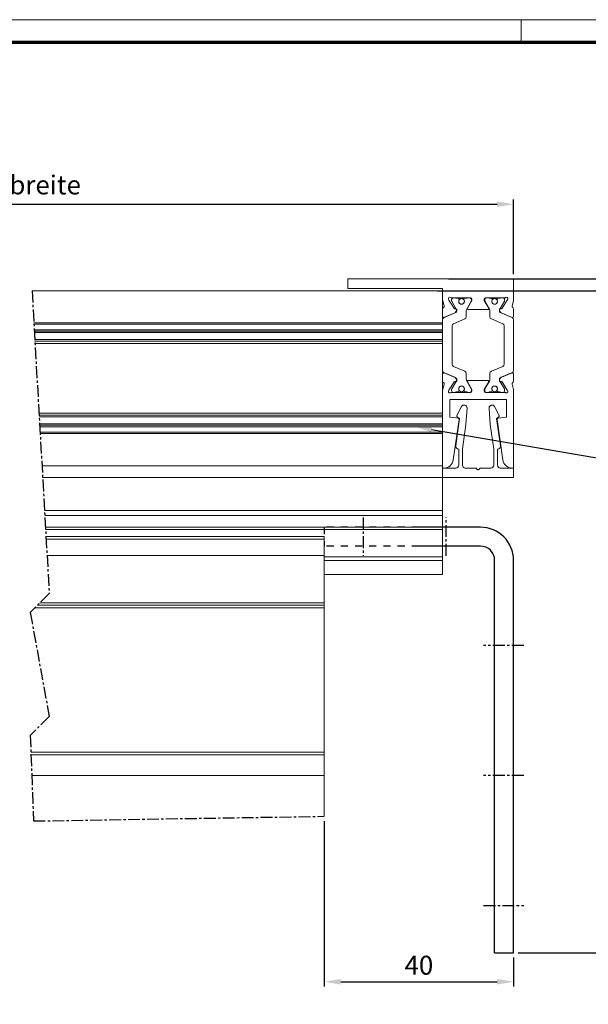
# Model space of a CAD drawing. Units: millimetres. Extents: x -1287 to -98, y 0 to 841.
# Drawn here: x -774 to -654, y 633 to 841 of the extents above; entities that cross this region are included whole.
import ezdxf
from ezdxf import colors
from ezdxf.entities.mleader import LeaderData, LeaderLine
from ezdxf.math import Vec2, Vec3

# ---------------------------------------------------------------- set-up
doc = ezdxf.new("R2010")
doc.units = ezdxf.units.MM
doc.header["$PDMODE"] = 35
doc.header["$PDSIZE"] = 2
doc.linetypes.add('HIDDEN', pattern=[4.5, 1.5, -1.5, 1.5])
doc.linetypes.add('MITTEX2', pattern=[4, 2.5, -0.5, 0.5, -0.5])
for name, color, linetype in [('01_ZRahmen', 7, 'Continuous'), ('02_Bemassung', 4, 'Continuous'), ('03_Mittellinie', 1, 'MITTEX2'), ('Linie', 4, 'Continuous')]:
    doc.layers.add(name, color=color, linetype=linetype)
doc.styles.get("Standard").update_dxf_attribs({"font": 'ISOCP.SHX', "width": 0.8})
doc.dimstyles.new('Dorma', dxfattribs={"dimtxt": 4, "dimasz": 3.5, "dimexe": 1, "dimexo": 1, "dimgap": 1.5, "dimtad": 1, "dimdec": 1, "dimrnd": 0.5, "dimzin": 9, "dimtxsty": 'STANDARD', "dimcen": 0.1, "dimclrd": 256, "dimclre": 256, "dimclrt": 256, "dimadec": 1, "dimazin": 2, "dimtp": 0.1, "dimtm": 0.1, "dimtfac": 1, "dimtdec": 1, "dimtmove": 0, "dimatfit": 3, "dimfxl": 1, "dimtolj": 1, "dimtzin": 0, "dimlwe": -1, "dimarcsym": 0})

# ---------------------------------------------------------------- blocks, each defined once
blk = doc.blocks.new('*D33')
at = {"layer": '02_Bemassung', "transparency": 16777216}
for p, q in [((-891.53, 787.02), (-891.53, 802.79)), ((-669.89, 787.02), (-669.89, 802.79))]:
    blk.add_line(p, q, dxfattribs=at)
at = {"layer": '02_Bemassung', "lineweight": -2, "transparency": 16777216}
blk.add_line((-888.03, 801.79), (-673.39, 801.79), dxfattribs=at)
at = {"layer": '02_Bemassung', "transparency": 16777216}
for points in [[(-888.03, 802.38), (-888.03, 801.21), (-891.53, 801.79)], [(-673.39, 802.38), (-673.39, 801.21), (-669.89, 801.79)]]:
    blk.add_solid(points, dxfattribs=at)
at = {"layer": 'Defpoints', "color": 0, "transparency": 16777216}
for p in [(-669.89, 801.79), (-891.53, 786.02), (-669.89, 786.02)]:
    blk.add_point(p, dxfattribs=at)
at = {"layer": '02_Bemassung', "transparency": 16777216, "insert": (-779.2, 805.87), "char_height": 4, "attachment_point": 5}
blk.add_mtext('\\A1;Anlagenbreite', dxfattribs=at)
blk = doc.blocks.new('*D34')
at = {"layer": '02_Bemassung', "transparency": 16777216}
for p, q in [((-709.89, 671.38), (-709.89, 636.39)), ((-669.89, 642.51), (-669.89, 636.39))]:
    blk.add_line(p, q, dxfattribs=at)
at = {"layer": '02_Bemassung', "lineweight": -2, "transparency": 16777216}
blk.add_line((-706.39, 637.39), (-673.39, 637.39), dxfattribs=at)
at = {"layer": '02_Bemassung', "transparency": 16777216}
for points in [[(-706.39, 637.97), (-706.39, 636.8), (-709.89, 637.39)], [(-673.39, 637.97), (-673.39, 636.8), (-669.89, 637.39)]]:
    blk.add_solid(points, dxfattribs=at)
at = {"layer": 'Defpoints', "color": 0, "transparency": 16777216}
for p in [(-709.89, 672.38), (-669.89, 643.51), (-669.89, 637.39)]:
    blk.add_point(p, dxfattribs=at)
at = {"layer": '02_Bemassung', "transparency": 16777216, "insert": (-689.89, 640.89), "char_height": 4, "attachment_point": 5}
blk.add_mtext('\\A1;40', dxfattribs=at)
blk = doc.blocks.new('*D36')
at = {"layer": '02_Bemassung', "transparency": 16777216}
for p, q in [((-686.04, 783.51), (-629.55, 783.51)), ((-668.89, 643.51), (-629.55, 643.51))]:
    blk.add_line(p, q, dxfattribs=at)
at = {"layer": '02_Bemassung', "lineweight": -2, "transparency": 16777216}
blk.add_line((-630.55, 780.01), (-630.55, 647.01), dxfattribs=at)
at = {"layer": '02_Bemassung', "transparency": 16777216}
for points in [[(-631.13, 780.01), (-629.96, 780.01), (-630.55, 783.51)], [(-631.13, 647.01), (-629.96, 647.01), (-630.55, 643.51)]]:
    blk.add_solid(points, dxfattribs=at)
at = {"layer": 'Defpoints', "color": 0, "transparency": 16777216}
for p in [(-687.04, 783.51), (-669.89, 643.51), (-630.55, 643.51)]:
    blk.add_point(p, dxfattribs=at)
at = {"layer": '02_Bemassung', "transparency": 16777216, "insert": (-634.05, 714.76), "char_height": 4, "attachment_point": 5, "rotation": 90}
blk.add_mtext('\\A1;140', dxfattribs=at)
blk = doc.blocks.new('*D37')
at = {"layer": '02_Bemassung', "lineweight": -2, "transparency": 16777216}
for p, q in [((-630.55, 789.51), (-630.55, 800.87)), ((-630.55, 783.51), (-630.55, 786.01)), ((-630.55, 780.01), (-630.55, 776.51))]:
    blk.add_line(p, q, dxfattribs=at)
at = {"layer": '02_Bemassung', "transparency": 16777216}
for p, q in [((-683.64, 786.01), (-629.55, 786.01)), ((-686.04, 783.51), (-629.55, 783.51))]:
    blk.add_line(p, q, dxfattribs=at)
for points in [[(-631.13, 789.51), (-629.96, 789.51), (-630.55, 786.01)], [(-631.13, 780.01), (-629.96, 780.01), (-630.55, 783.51)]]:
    blk.add_solid(points, dxfattribs=at)
at = {"layer": 'Defpoints', "color": 0, "transparency": 16777216}
for p in [(-684.64, 786.01), (-630.55, 786.01), (-687.04, 783.51)]:
    blk.add_point(p, dxfattribs=at)
at = {"layer": '02_Bemassung', "transparency": 16777216, "insert": (-634.35, 796.94), "char_height": 4, "attachment_point": 5, "rotation": 90}
blk.add_mtext('\\A1;2,5', dxfattribs=at)
blk = doc.blocks.new('LM Befestigung Draufsicht Flex Green')
at = {"color": 40, "linetype": 'Continuous', "lineweight": 15}
for p, q in [((-35, 0), (-35, 0.01)), ((-35, -1.99), (-35, 0.01)), ((-35, 0.01), (0, 0.01)), ((-35, 0), (0, 0)), ((0, 0), (0, 0.01)), ((0, -4.32), (0, 0)), ((-35, -2), (-35, 0)), ((-35, -2), (-35, -1.99)), ((-35, -2), (-15, -2)), ((-15, -4.32), (-15, -2)), ((-15, -2.5), (-15, -2)), ((-101.73, -2.5), (-15, -2.5)), ((-15, -49), (-15, -2.5)), ((-15, -7.84), (-15, -2.5)), ((-9.1, -4), (-13.06, -4)), ((-12.27, -4), (-12.7, -4)), ((-12.7, -4), (-12.7, -4)), ((-12.27, -4), (-12.27, -4)), ((-11.72, -4.1), (-11.73, -4.09)), ((-9.3, -4), (-9.73, -4)), ((-9.73, -4), (-9.73, -4)), ((-9.3, -4), (-9.3, -4)), ((-5.9, -4), (-1.94, -4)), ((-5.7, -4), (-5.27, -4)), ((-5.7, -4), (-5.7, -4)), ((-5.27, -4), (-5.27, -4)), ((-4.72, -4.1), (-4.73, -4.09)), ((-2.73, -4), (-2.3, -4)), ((-2.73, -4), (-2.73, -4)), ((-2.3, -4), (-2.3, -4)), ((-15, -4.32), (-15, -4.32)), ((-15, -4.35), (-15, -4.35)), ((-14.68, -5.75), (-14.97, -4.6)), ((-14.82, -6.08), (-14.82, -6.07)), ((-13.76, -4.27), (-13.77, -4.19)), ((-13.76, -4.28), (-13.76, -4.27)), ((-13.76, -4.27), (-13.71, -4.43)), ((-13.76, -4.28), (-13.71, -4.43)), ((-13.71, -4.43), (-13.71, -4.43)), ((-13.67, -4.5), (-12.56, -6.22)), ((-13.67, -4.5), (-13.67, -4.5)), ((-13.67, -4.5), (-12.56, -6.22)), ((-13.1, -4.62), (-13.1, -4.61)), ((-13.1, -4.61), (-13.1, -4.61)), ((-13.1, -4.61), (-13.1, -4.61)), ((-12.56, -6.22), (-12.56, -6.22)), ((-9.77, -6.19), (-8.8, -4.59)), ((-9.77, -6.2), (-8.8, -4.6)), ((-9.77, -6.2), (-9.77, -6.19)), ((-8.8, -4.28), (-8.8, -4.29)), ((-8.8, -4.3), (-8.8, -4.29)), ((-8.8, -4.59), (-8.8, -4.29)), ((-8.8, -4.6), (-8.8, -4.3)), ((-8.8, -4.6), (-8.8, -4.59)), ((-6.2, -4.3), (-6.2, -4.6)), ((-6.2, -4.59), (-5.23, -6.19)), ((-6.2, -4.6), (-5.23, -6.2)), ((-6.1, -4.62), (-6.1, -4.61)), ((-6.1, -4.61), (-6.1, -4.61)), ((-6.1, -4.61), (-6.1, -4.61)), ((-5.23, -6.2), (-5.23, -6.19)), ((-1.33, -4.5), (-2.44, -6.22)), ((-1.33, -4.5), (-2.44, -6.22)), ((-2.44, -6.22), (-2.44, -6.22)), ((-1.9, -4.38), (-1.9, -4.39)), ((-1.33, -4.5), (-1.33, -4.5)), ((-1.24, -4.27), (-1.29, -4.43)), ((-1.24, -4.28), (-1.29, -4.43)), ((-1.29, -4.43), (-1.29, -4.43)), ((-1.24, -4.28), (-1.24, -4.27)), ((-0.32, -5.75), (-0.03, -4.6)), ((-0.18, -6.08), (-0.18, -6.07)), ((-15, -9.32), (-15, -7.85)), ((-14.7, -8.17), (-14.7, -8.16)), ((-12.4, -7.2), (-14.58, -8.12)), ((-12.38, -6.31), (-12.2, -6.3)), ((-12.38, -6.32), (-12.2, -6.31)), ((-12.38, -6.32), (-12.38, -6.31)), ((-12.34, -7.17), (-12.18, -7.1)), ((-12.01, -6.6), (-12.25, -7.06)), ((-12.2, -6.31), (-12.2, -6.3)), ((-12.2, -6.3), (-12.16, -6.3)), ((-12.18, -7.1), (-12.18, -7.1)), ((-12, -6.83), (-12, -6.82)), ((-9.8, -6.31), (-9.8, -6.3)), ((-5.4, -6.5), (-9.6, -6.5)), ((-5.2, -6.29), (-5.2, -6.29)), ((-2.99, -6.6), (-2.75, -7.06)), ((-2.8, -6.3), (-2.84, -6.3)), ((-2.82, -7.1), (-2.82, -7.1)), ((-2.8, -6.31), (-2.8, -6.3)), ((-2.62, -6.31), (-2.8, -6.3)), ((-2.62, -6.32), (-2.8, -6.31)), ((-2.62, -6.32), (-2.62, -6.31)), ((-2.6, -7.2), (-0.42, -8.12)), ((-0.3, -8.17), (-0.3, -8.16)), ((0, -6.34), (0, -6.33)), ((0, -7.86), (0, -6.34)), ((-101.35, -9.32), (-15, -9.32)), ((-101.33, -9.6), (-15, -9.6)), ((-15, -9.6), (-15, -9.32)), ((-15, -10.75), (-15, -9.6)), ((-101.27, -10.75), (-15, -10.75)), ((-101.25, -11.08), (-15, -11.08)), ((-101.23, -11.33), (-15, -11.33)), ((-15, -11.08), (-15, -10.75)), ((-15, -11.33), (-15, -11.08)), ((-15, -12.84), (-15, -11.33)), ((-101.15, -12.84), (-15, -12.84)), ((-15, -13.15), (-15, -12.84)), ((-15, -13.17), (-15, -13.63)), ((-15, -20.15), (-15, -13.63)), ((-12.7, -18.51), (-12.7, -18.5)), ((-15, -28.37), (-15, -20.16)), ((-12.4, -20.8), (-14.58, -19.88)), ((-2.6, -20.8), (-0.42, -19.88)), ((0, -20.14), (0, -20.14)), ((0, -20.16), (0, -21.66)), ((-14.68, -22.24), (-14.97, -23.4)), ((-14.68, -22.25), (-14.97, -23.4)), ((-14.68, -22.25), (-14.68, -22.24)), ((-13.67, -23.5), (-12.56, -21.78)), ((-12.38, -21.68), (-12.2, -21.69)), ((-12.01, -21.4), (-12.25, -20.94)), ((-12.25, -20.94), (-12.25, -20.94)), ((-8.93, -23.28), (-9.89, -21.61)), ((-9.89, -21.61), (-9.89, -21.61)), ((-9.8, -21.71), (-9.8, -21.7)), ((-9.77, -21.8), (-8.8, -23.4)), ((-9.6, -21.5), (-9.6, -21.49)), ((-5.4, -21.49), (-9.6, -21.49)), ((-5.4, -21.5), (-9.6, -21.5)), ((-6.2, -23.4), (-5.23, -21.8)), ((-5.4, -21.5), (-5.4, -21.49)), ((-2.99, -21.4), (-2.75, -20.94)), ((-2.98, -21.38), (-2.75, -20.94)), ((-2.62, -21.68), (-2.8, -21.69)), ((-2.75, -20.94), (-2.75, -20.94)), ((-1.33, -23.5), (-2.44, -21.78)), ((-0.32, -22.25), (-0.32, -22.24)), ((-0.32, -22.24), (-0.03, -23.4)), ((-0.32, -22.25), (-0.03, -23.4)), ((-15, -40), (-15, -23.68)), ((-14.97, -23.4), (-14.97, -23.4)), ((-13.76, -23.72), (-13.71, -23.57)), ((-13.32, -24.07), (-13.32, -24.06)), ((-13.1, -23.39), (-13.1, -23.38)), ((-13.07, -23.28), (-13.07, -23.28)), ((-13.06, -24), (-13.06, -23.99)), ((-12.77, -23.99), (-13.06, -23.99)), ((-9.1, -24), (-13.06, -24)), ((-12.7, -24), (-12.27, -24)), ((-9.78, -23.99), (-12.22, -23.99)), ((-9.73, -24), (-9.3, -24)), ((-9.1, -23.99), (-9.23, -23.99)), ((-9.1, -24), (-9.1, -23.99)), ((-8.93, -23.28), (-8.93, -23.28)), ((-8.8, -23.4), (-8.8, -23.7)), ((-8.8, -23.4), (-8.8, -23.69)), ((-8.8, -23.7), (-8.8, -23.69)), ((-6.2, -23.7), (-6.2, -23.4)), ((-6.07, -23.28), (-6.07, -23.28)), ((-5.9, -24), (-5.9, -23.99)), ((-5.9, -23.99), (-5.77, -23.99)), ((-5.9, -24), (-1.94, -24)), ((-5.27, -24), (-5.7, -24)), ((-5.22, -23.99), (-2.78, -23.99)), ((-2.3, -24), (-2.73, -24)), ((-2.23, -23.99), (-1.94, -23.99)), ((-1.94, -24), (-1.94, -23.99)), ((-1.68, -24.07), (-1.68, -24.06)), ((-1.24, -23.72), (-1.29, -23.57)), ((-0.03, -23.4), (-0.03, -23.4)), ((0, -23.64), (0, -23.65)), ((0, -40), (0, -23.68)), ((-13.5, -29.22), (-13.5, -25.5)), ((-13.5, -25.5), (-1.5, -25.5)), ((-11.96, -28.86), (-10.97, -26.99)), ((-11.96, -28.86), (-10.97, -27)), ((-10.97, -27), (-10.97, -26.99)), ((-4.03, -27), (-4.03, -26.99)), ((-4.03, -26.99), (-3.04, -28.86)), ((-4.03, -27), (-3.04, -28.86)), ((-1.5, -25.5), (-1.5, -29.22)), ((-1.5, -25.5), (-1.5, -29.21)), ((-15, -28.85), (-100.24, -28.85)), ((-15, -28.37), (-15, -28.83)), ((-15, -28.85), (-15, -28.83)), ((-15, -29.16), (-15, -28.85)), ((-11.99, -29.01), (-11.99, -29.01)), ((-11.96, -28.86), (-11.96, -28.86)), ((-9.84, -27.32), (-10.07, -30.8)), ((-9.84, -27.26), (-9.84, -27.26)), ((-5.16, -27.3), (-5.16, -27.29)), ((-4.93, -30.8), (-5.16, -27.32)), ((-3.04, -28.86), (-3.04, -28.86)), ((-3.01, -28.99), (-3.01, -28.99)), ((-100.22, -29.16), (-15, -29.16)), ((-100.14, -30.66), (-15, -30.66)), ((-100.12, -30.92), (-15, -30.92)), ((-15, -30.66), (-15, -29.16)), ((-15, -30.92), (-15, -30.66)), ((-15, -31.25), (-15, -30.92)), ((-11.7, -29.47), (-13.5, -29.21)), ((-11.7, -29.47), (-13.5, -29.22)), ((-12.73, -38.28), (-11.53, -29.7)), ((-12.22, -35.32), (-11.4, -29.5)), ((-12.22, -35.31), (-11.4, -29.5)), ((-11.4, -29.5), (-11.84, -29.27)), ((-11.7, -29.47), (-11.7, -29.47)), ((-11.53, -29.66), (-11.53, -29.66)), ((-10.07, -30.8), (-10.8, -36.01)), ((-4.2, -36.01), (-4.93, -30.8)), ((-3.16, -29.27), (-3.6, -29.5)), ((-3.6, -29.5), (-2.78, -35.32)), ((-3.6, -29.5), (-2.78, -35.31)), ((-3.47, -29.68), (-3.47, -29.67)), ((-3.47, -29.7), (-2.27, -38.28)), ((-1.5, -29.21), (-3.3, -29.47)), ((-1.5, -29.22), (-3.3, -29.47)), ((-3.3, -29.47), (-3.3, -29.47)), ((-1.5, -29.21), (-1.5, -29.22)), ((-100.11, -31.25), (-15, -31.25)), ((-100.04, -32.4), (-15, -32.4)), ((-100.02, -32.68), (-15, -32.68)), ((-15, -32.4), (-15, -31.25)), ((-15, -32.68), (-15, -32.4)), ((-15, -39.5), (-15, -32.68)), ((-12.22, -35.32), (-12.22, -35.31)), ((-12.22, -35.41), (-12.22, -35.31)), ((-2.78, -35.32), (-2.78, -35.31)), ((-2.78, -35.31), (-2.78, -35.38)), ((-2.78, -35.38), (-2.78, -35.38)), ((-12.22, -35.42), (-12.22, -35.41)), ((-11.6, -36), (-11.62, -36)), ((-11.6, -39.4), (-11.6, -36)), ((-11.6, -39.39), (-11.6, -36)), ((-10.8, -36.01), (-10.8, -39.4)), ((-4.2, -39.4), (-4.2, -36.01)), ((-4.2, -39.39), (-4.2, -36.01)), ((-3.4, -36), (-3.4, -39.4)), ((-3.38, -36), (-3.4, -36)), ((-99.64, -39.5), (-15, -39.5)), ((-15, -42), (-15, -39.5)), ((-11.6, -39.4), (-11.6, -39.39)), ((-4.2, -39.4), (-4.2, -39.39)), ((-15, -40), (-15, -39.99)), ((-15, -40), (-15, -40)), ((-15, -40), (-14.71, -40)), ((-14.68, -40), (-12.2, -40)), ((-14.55, -39.99), (-12.2, -39.99)), ((-12.2, -40), (-12.2, -39.99)), ((-10.2, -40), (-10.2, -39.99)), ((-10.2, -39.99), (-7.85, -39.99)), ((-10.2, -40), (-7.85, -40)), ((-7.85, -40), (-7.85, -39.99)), ((-7.85, -39.99), (-7.85, -39.99)), ((-7.85, -40), (-7.85, -40)), ((-7.85, -40), (-7.85, -40)), ((-7.85, -40), (-7.85, -40)), ((-7.15, -39.99), (-4.8, -39.99)), ((-7.15, -39.99), (-7.15, -39.99)), ((-7.15, -40), (-7.15, -39.99)), ((-7.15, -40), (-4.8, -40)), ((-7.15, -40), (-7.15, -40)), ((-7.15, -40), (-7.15, -40)), ((-7.15, -40), (-7.15, -40)), ((-4.8, -40), (-4.8, -39.99)), ((-2.8, -40), (-2.8, -39.99)), ((-2.8, -39.99), (-0.45, -39.99)), ((-2.8, -40), (-0.32, -40)), ((-0.29, -40), (0, -40)), ((0, -40), (0, -42)), ((-99.5, -42), (-15, -42)), ((0, -42), (-15, -42)), ((-99.1, -49), (-15, -49)), ((-99.04, -50), (-15, -50)), ((-15, -52.5), (-15, -50)), ((-98.9, -52.5), (-15, -52.5)), ((-98.87, -53), (-15, -53)), ((-15, -58.8), (-15, -53)), ((-40, -58.8), (-15, -58.8)), ((-40, -59.57), (-15, -59.57)), ((-15, -59.57), (-15, -58.8)), ((-15, -62.52), (-15, -59.57)), ((-40, -62.52), (-15, -62.52))]:
    blk.add_line(p, q, dxfattribs=at)
at = {"color": 3, "linetype": 'Continuous', "lineweight": 15}
for p, q in [((-12.1, -4.1), (-12.1, -4.09)), ((-12.1, -4.09), (-11.73, -4.09)), ((-12.1, -4.1), (-11.72, -4.1)), ((-10.28, -4.1), (-10.28, -4.09)), ((-10.28, -4.09), (-9.9, -4.09)), ((-10.28, -4.1), (-9.9, -4.1)), ((-9.9, -4.1), (-9.9, -4.09)), ((-5.1, -4.1), (-5.1, -4.09)), ((-4.73, -4.09), (-5.1, -4.09)), ((-4.72, -4.1), (-5.1, -4.1)), ((-3.27, -4.1), (-3.28, -4.09)), ((-2.9, -4.09), (-3.28, -4.09)), ((-2.9, -4.1), (-3.27, -4.1)), ((-2.9, -4.1), (-2.9, -4.09)), ((-13.1, -4.4), (-13.1, -4.39)), ((-13.1, -4.39), (-13.1, -4.61)), ((-13.1, -4.4), (-13.1, -4.61)), ((-12.11, -6.39), (-13.07, -4.72)), ((-11.53, -4.29), (-11.53, -4.29)), ((-11.53, -4.3), (-11.53, -4.41)), ((-10.48, -4.3), (-10.48, -4.29)), ((-10.48, -4.41), (-10.48, -4.29)), ((-10.48, -4.41), (-10.48, -4.3)), ((-10.47, -4.42), (-10.48, -4.41)), ((-10.48, -4.41), (-10.48, -4.41)), ((-10.48, -4.41), (-10.48, -4.41)), ((-9.89, -6.39), (-8.93, -4.72)), ((-8.9, -4.38), (-8.9, -4.39)), ((-8.9, -4.4), (-8.9, -4.61)), ((-6.1, -4.4), (-6.1, -4.39)), ((-6.1, -4.39), (-6.1, -4.61)), ((-6.1, -4.4), (-6.1, -4.61)), ((-5.11, -6.39), (-6.07, -4.72)), ((-4.53, -4.29), (-4.53, -4.29)), ((-4.52, -4.41), (-4.52, -4.3)), ((-3.47, -4.3), (-3.48, -4.29)), ((-3.48, -4.29), (-3.48, -4.41)), ((-3.47, -4.42), (-3.48, -4.41)), ((-3.47, -4.41), (-3.48, -4.41)), ((-3.48, -4.41), (-3.48, -4.41)), ((-3.47, -4.3), (-3.47, -4.41)), ((-2.89, -6.39), (-1.93, -4.72)), ((-1.9, -4.4), (-1.9, -4.61)), ((-14.7, -8.17), (-12.18, -7.1)), ((-14.7, -8.16), (-14.64, -8.14)), ((-10, -8.02), (-10, -6.79)), ((-5, -6.76), (-5, -6.78)), ((-5, -6.79), (-5, -6.78)), ((-5, -8.01), (-5, -6.78)), ((-5, -8.02), (-5, -6.79)), ((-5, -8.02), (-5, -8.01)), ((-5, -8.03), (-5, -8.01)), ((-5, -8.03), (-5, -8.03)), ((-3, -6.82), (-3, -6.8)), ((-3, -6.83), (-3, -6.82)), ((-0.3, -8.17), (-2.82, -7.1)), ((-2.66, -7.17), (-2.82, -7.1)), ((-0.3, -8.16), (-0.36, -8.14)), ((-13, -18.05), (-13, -9.95)), ((-12.7, -9.49), (-10.3, -8.48)), ((-2.3, -9.49), (-4.7, -8.48)), ((-2, -9.93), (-2, -9.95)), ((-2, -18.05), (-2, -9.95)), ((-2, -9.95), (-2, -9.95)), ((-2, -18.04), (-2, -9.95)), ((0, -8.61), (0, -8.62)), ((0, -19.37), (0, -8.63)), ((-101.13, -13.15), (-15, -13.15)), ((-101.13, -13.17), (-15, -13.17)), ((-101.1, -13.63), (-15, -13.63)), ((-10.3, -19.51), (-12.7, -18.5)), ((-10.3, -19.52), (-12.7, -18.51)), ((-4.7, -19.51), (-2.3, -18.5)), ((-4.7, -19.52), (-2.3, -18.51)), ((-2.3, -18.51), (-2.3, -18.5)), ((-2, -18.05), (-2, -18.04)), ((-12.18, -20.9), (-14.7, -19.83)), ((-10.3, -19.52), (-10.3, -19.51)), ((-10, -19.96), (-10, -19.97)), ((-10, -21.21), (-10, -19.98)), ((-5, -19.98), (-5, -19.97)), ((-5, -21.21), (-5, -19.97)), ((-5, -21.21), (-5, -19.98)), ((-4.7, -19.52), (-4.7, -19.51)), ((-2.82, -20.9), (-0.3, -19.83)), ((-13.07, -23.28), (-12.11, -21.61)), ((-13.07, -23.28), (-12.16, -21.69)), ((-12.02, -21.38), (-12.25, -20.94)), ((-12, -21.17), (-12, -21.16)), ((-12, -21.17), (-12, -21.17)), ((-8.93, -23.28), (-9.89, -21.61)), ((-6.07, -23.28), (-5.11, -21.61)), ((-6.07, -23.28), (-5.11, -21.61)), ((-5.2, -21.69), (-5.2, -21.69)), ((-5.11, -21.61), (-5.11, -21.61)), ((-5, -21.21), (-5, -21.21)), ((-1.93, -23.28), (-2.89, -21.61)), ((-1.93, -23.28), (-2.84, -21.69)), ((-13.1, -23.38), (-13.1, -23.59)), ((-13.1, -23.39), (-13.1, -23.6)), ((-13.1, -23.6), (-13.1, -23.59)), ((-13.1, -23.59), (-13.1, -23.61)), ((-13.1, -23.61), (-13.1, -23.61)), ((-11.72, -23.9), (-12.1, -23.9)), ((-11.53, -23.58), (-11.53, -23.58)), ((-11.52, -23.59), (-11.52, -23.7)), ((-10.47, -23.59), (-10.48, -23.58)), ((-10.48, -23.69), (-10.48, -23.58)), ((-10.47, -23.7), (-10.48, -23.69)), ((-10.48, -23.69), (-10.48, -23.7)), ((-10.47, -23.71), (-10.48, -23.7)), ((-10.47, -23.7), (-10.47, -23.59)), ((-9.9, -23.9), (-10.28, -23.9)), ((-8.9, -23.38), (-8.9, -23.38)), ((-8.9, -23.39), (-8.9, -23.6)), ((-6.1, -23.39), (-6.1, -23.38)), ((-6.1, -23.38), (-6.1, -23.59)), ((-6.1, -23.39), (-6.1, -23.6)), ((-6.1, -23.6), (-6.1, -23.59)), ((-6.1, -23.61), (-6.1, -23.59)), ((-6.1, -23.61), (-6.1, -23.61)), ((-5.1, -23.9), (-4.72, -23.9)), ((-4.53, -23.58), (-4.52, -23.58)), ((-4.52, -23.7), (-4.52, -23.59)), ((-3.47, -23.59), (-3.48, -23.58)), ((-3.48, -23.58), (-3.48, -23.69)), ((-3.47, -23.7), (-3.48, -23.69)), ((-3.48, -23.7), (-3.48, -23.69)), ((-3.47, -23.71), (-3.48, -23.7)), ((-3.47, -23.59), (-3.47, -23.7)), ((-3.27, -23.9), (-2.9, -23.9)), ((-1.93, -23.28), (-1.93, -23.28)), ((-1.9, -23.38), (-1.9, -23.38)), ((-1.9, -23.39), (-1.9, -23.6)), ((-100.27, -28.37), (-15, -28.37)), ((-100.24, -28.83), (-15, -28.83))]:
    blk.add_line(p, q, dxfattribs=at)
at = {"color": 7, "linetype": 'Continuous', "lineweight": 15}
for p, q in [((-15, -6.34), (-15, -6.33)), ((-15, -7.84), (-15, -6.34)), ((-15, -7.84), (-15, -7.83)), ((-15, -7.86), (-15, -7.85)), ((-15, -19.37), (-15, -8.63)), ((-15, -13.17), (-15, -13.15)), ((-15, -19.38), (-15, -19.38)), ((-15, -20.16), (-15, -21.66)), ((-15, -20.16), (-15, -20.16)), ((-15, -21.66), (-15, -21.66)), ((-15, -50), (-15, -49)), ((-15, -53), (-15, -52.5))]:
    blk.add_line(p, q, dxfattribs=at)
at = {"color": 8, "linetype": 'Continuous', "lineweight": 15}
for p, q in [((-15, -8.63), (-15, -8.63)), ((-15, -19.37), (-15, -19.36)), ((-15, -23.68), (-15, -23.67))]:
    blk.add_line(p, q, dxfattribs=at)
at = {"color": 5, "linetype": 'Continuous', "lineweight": 15}
for p, q in [((-40, -54.5), (-98.79, -54.5)), ((-40, -55), (-98.76, -55)), ((-40, -55), (-40, -54.5)), ((-40, -58.5), (-40, -55)), ((-40, -58.5), (-98.56, -58.5)), ((-40, -68.5), (-40, -58.5)), ((-40, -68.5), (-100.07, -68.5)), ((-40, -69), (-40, -68.5)), ((-40, -69.57), (-101.14, -69.57)), ((-40, -69), (-100.57, -69)), ((-40, -69.57), (-40, -69)), ((-40, -100.04), (-40, -69.57)), ((-40, -100.04), (-101.98, -100.04)), ((-40, -100.6), (-101.96, -100.6)), ((-40, -100.6), (-40, -100.04)), ((-40, -105), (-40, -100.6)), ((-40, -105), (-101.79, -105)), ((-40, -113.63), (-40, -105))]:
    blk.add_line(p, q, dxfattribs=at)
at = {"color": 3, "linetype": 'Continuous', "lineweight": 15, "flags": 128}
blk.add_lwpolyline([(-5.23, -6.19), (-5.21, -6.24), (-5.2, -6.29)], dxfattribs=at)
at = {"color": 40, "linetype": 'Continuous', "lineweight": 15, "flags": 128}
for points in [[(-1.24, -4.27), (-1.23, -4.18), (-1.23, -4.17)], [(-12, -6.82), (-12, -6.76), (-12, -6.75)], [(-14.68, -22.24), (-14.67, -22.2), (-14.67, -22.16)], [(-0.32, -22.24), (-0.33, -22.2), (-0.33, -22.18)], [(-7.85, -39.99), (-8.5, -39.99), (-9.03, -39.99), (-9.38, -39.99), (-9.5, -39.99), (-9.38, -39.99), (-9.03, -39.99), (-8.5, -39.99), (-7.85, -39.99)], [(-7.85, -40), (-8.5, -40), (-9.03, -40), (-9.38, -40), (-9.5, -40), (-9.38, -40), (-9.03, -40), (-8.5, -40), (-7.85, -40)], [(-7.85, -40), (-8.5, -40), (-9.03, -40), (-9.38, -40), (-9.5, -40), (-9.38, -40), (-9.03, -40), (-8.5, -40), (-7.85, -40)], [(-7.85, -40), (-8.5, -40), (-9.03, -40), (-9.38, -40), (-9.5, -40), (-9.38, -40), (-9.03, -40), (-8.5, -40), (-7.85, -40)], [(-7.15, -39.99), (-6.5, -39.99), (-5.97, -39.99), (-5.62, -39.99), (-5.5, -39.99), (-5.62, -39.99), (-5.97, -39.99), (-6.5, -39.99), (-7.15, -39.99)], [(-7.15, -40), (-6.5, -40), (-5.97, -40), (-5.62, -40), (-5.5, -40), (-5.62, -40), (-5.97, -40), (-6.5, -40), (-7.15, -40)], [(-7.15, -40), (-6.5, -40), (-5.97, -40), (-5.62, -40), (-5.5, -40), (-5.62, -40), (-5.97, -40), (-6.5, -40), (-7.15, -40)], [(-7.15, -40), (-6.5, -40), (-5.97, -40), (-5.62, -40), (-5.5, -40), (-5.62, -40), (-5.97, -40), (-6.5, -40), (-7.15, -40)]]:
    blk.add_lwpolyline(points, dxfattribs=at)
at = {"color": 3, "linetype": 'Continuous', "lineweight": 15}
for centre in [(-11, -4.75), (-4, -4.75), (-11, -23.25), (-4, -23.25)]:
    blk.add_circle(centre, 0.6, dxfattribs=at)
at = {"color": 40, "linetype": 'Continuous', "lineweight": 15}
for centre, radius, start, end in [((-13.47, -4.19), 0.3, 59.2983, 198.0036), ((-13.06, -3.5), 0.497, 239.2983, 269.9962), ((-9.1, -4.3), 0.3, 360, 89.9962), ((-5.9, -4.3), 0.3, 90.0039, 180.0001), ((-1.94, -3.5), 0.497, 270.0039, 300.7018), ((-1.53, -4.19), 0.3, 341.9965, 120.7018), ((-13.85, -4.32), 1.15, 180.0877, 193.8649), ((-14.7, -6.35), 0.3, 113.3022, 176.5369), ((-14.7, -6.35), 0.3, 113.3022, 176.5369), ((-14.97, -5.82), 0.3, 300.9046, 13.8649), ((-14.97, -5.81), 0.3, 300.9046, 1.6799), ((-13.42, -4.34), 0.3, 198.0036, 212.9997), ((-13.42, -4.33), 0.3, 198.0036, 212.9997), ((-12.89, -4.61), 0.21, 180.0001, 210.0001), ((-12.39, -6.12), 0.2, 212.9997, 272.9982), ((-12.39, -6.11), 0.2, 212.9997, 272.9982), ((-9.6, -6.29), 0.2, 148.6884, 181.6799), ((-9.6, -6.3), 0.2, 148.6884, 269.9998), ((-5.89, -4.61), 0.21, 180.0001, 210.0001), ((-5.4, -6.3), 0.2, 269.9998, 31.3115), ((-2.61, -6.12), 0.2, 267.0019, 327.0004), ((-2.61, -6.11), 0.2, 267.0019, 327.0004), ((-1.58, -4.34), 0.3, 327.0004, 341.9965), ((-1.58, -4.33), 0.3, 327.0004, 341.9965), ((-0.03, -5.82), 0.3, 166.1353, 239.0955), ((-0.03, -5.81), 0.3, 181.6799, 239.0955), ((-0.3, -6.35), 0.3, 3.4633, 66.6979), ((-0.3, -6.35), 0.3, 3.4633, 66.6979), ((-1.15, -4.32), 1.15, 346.1353, 0.0001), ((-14.7, -7.85), 0.3, 177.9998, 292.9999), ((-12.51, -6.92), 0.3, 292.9999, 333.0003), ((-12.19, -6.51), 0.2, 333.0003, 92.9982), ((-2.81, -6.51), 0.2, 87.0019, 206.9998), ((-2.49, -6.92), 0.3, 206.9998, 247.0003), ((-0.3, -7.85), 0.3, 247.0003, 357.9998), ((-12.5, -18.05), 0.5, 180.0001, 247), ((-12.5, -18.04), 0.5, 181.6799, 247), ((-14.5, -19.37), 0.5, 180.0001, 247), ((-14.7, -20.15), 0.3, 67.0003, 182.0003), ((-14.7, -20.15), 0.3, 78.7021, 177.8779), ((-12.51, -21.08), 0.3, 26.9998, 67.0003), ((-2.49, -21.08), 0.3, 112.9999, 153.0003), ((-0.3, -20.15), 0.3, 357.9998, 112.9999), ((-0.3, -20.15), 0.3, 1.6799, 101.1718), ((-14.7, -21.65), 0.3, 183.4633, 246.6979), ((-14.97, -22.18), 0.3, 346.1353, 59.0955), ((-12.39, -21.88), 0.2, 87.0019, 147.0004), ((-12.51, -21.07), 0.3, 26.9998, 55.2899), ((-12.19, -21.49), 0.2, 267.0019, 26.9998), ((-9.6, -21.69), 0.2, 90.0002, 181.6799), ((-9.6, -21.7), 0.2, 90.0002, 211.3117), ((-5.4, -21.69), 0.2, 1.6799, 90.0002), ((-5.4, -21.7), 0.2, 328.6886, 90.0002), ((-2.81, -21.49), 0.2, 153.0003, 272.9982), ((-2.49, -21.07), 0.3, 124.8364, 153.0003), ((-2.61, -21.88), 0.2, 32.9997, 92.9982), ((-0.03, -22.18), 0.3, 120.9046, 193.8649), ((-0.3, -21.65), 0.3, 293.3022, 356.5369), ((-13.85, -23.68), 1.15, 166.1353, 180.0001), ((-13.85, -23.67), 1.15, 166.1353, 180.0001), ((-13.47, -23.81), 0.3, 161.9965, 300.7018), ((-13.47, -23.81), 0.3, 181.6799, 300.7018), ((-13.42, -23.66), 0.3, 147.0004, 161.9965), ((-13.06, -24.49), 0.497, 90.0039, 120.7018), ((-13.06, -24.5), 0.497, 90.0039, 120.7018), ((-12.89, -23.39), 0.21, 150.0001, 180.0001), ((-12.89, -23.38), 0.21, 150.0001, 180.0001), ((-9.1, -23.69), 0.3, 270.0039, 0.0002), ((-9.1, -23.7), 0.3, 270.0039, 0.0002), ((-5.9, -23.7), 0.3, 180.0001, 269.9963), ((-5.9, -23.69), 0.3, 181.6799, 269.9963), ((-1.94, -24.49), 0.497, 59.2983, 89.9963), ((-1.94, -24.5), 0.497, 59.2983, 89.9963), ((-1.53, -23.81), 0.3, 239.2983, 18.0036), ((-1.53, -23.81), 0.3, 239.2983, 1.6799), ((-1.58, -23.66), 0.3, 18.0036, 32.9997), ((-1.15, -23.68), 1.15, 0.0001, 13.8649), ((-1.15, -23.67), 1.15, 1.6799, 13.8649), ((-10.44, -27.27), 0.6, 1.6799, 152.0001), ((-10.44, -27.28), 0.6, 356.2501, 152.0001), ((-4.56, -27.27), 0.6, 28.0001, 181.6799), ((-4.56, -27.28), 0.6, 28.0001, 183.7501), ((-11.69, -29), 0.3, 152.0001, 242.0001), ((-11.69, -29), 0.3, 152.0001, 181.6799), ((-3.31, -29), 0.3, 298.0001, 28.0001), ((-3.31, -29), 0.3, 1.6799, 28.0001), ((-11.73, -29.67), 0.2, 352.0001, 82.0001), ((-11.73, -29.66), 0.2, 1.6799, 82.0001), ((-3.27, -29.67), 0.2, 98.0001, 188.0001), ((-3.27, -29.66), 0.2, 98.0001, 181.6799), ((-11.62, -35.4), 0.6, 172.0001, 270.0002), ((-3.38, -35.4), 0.6, 270.0002, 8.0001), ((-14.71, -38), 2, 270.0002, 352.0001), ((-12.2, -39.39), 0.6, 270.0002, 0.0001), ((-12.2, -39.4), 0.6, 270.0002, 0.0001), ((-10.2, -39.4), 0.6, 180.0001, 270.0002), ((-10.2, -39.39), 0.6, 181.6799, 270.0002), ((-4.8, -39.39), 0.6, 270.0002, 0.0001), ((-4.8, -39.4), 0.6, 270.0002, 0.0001), ((-2.8, -39.4), 0.6, 180.0001, 270.0002), ((-2.8, -39.39), 0.6, 181.6799, 270.0002), ((-0.29, -38), 2, 188.0001, 270.0002), ((-7.5, -40), 0.35, 180.0001, 0.0001)]:
    blk.add_arc(centre, radius, start, end, dxfattribs=at)
at = {"color": 3, "linetype": 'Continuous', "lineweight": 15}
for centre, radius, start, end in [((-12.7, -4.4), 0.4, 90.0002, 180.0001), ((-12.7, -4.39), 0.4, 100.2229, 180.0001), ((-12.27, -4.2), 0.2, 30.0004, 90.0002), ((-12.27, -4.19), 0.2, 30.0004, 75.4815), ((-11.73, -4.29), 0.2, 1.6799, 90.0002), ((-11.72, -4.3), 0.2, 0.0001, 90.0002), ((-11, -4.74), 0.6, 90.0002, 152.5821), ((-11, -4.74), 0.6, 27.2381, 90.0002), ((-10.28, -4.29), 0.2, 90.0002, 180.0001), ((-10.28, -4.3), 0.2, 90.0002, 180.0001), ((-9.73, -4.2), 0.2, 90.0002, 149.9989), ((-9.73, -4.19), 0.2, 104.7037, 149.9989), ((-9.3, -4.4), 0.4, 0.0001, 90.0002), ((-9.3, -4.39), 0.4, 1.6799, 79.5881), ((-5.7, -4.4), 0.4, 90.0002, 180.0001), ((-5.7, -4.39), 0.4, 100.41, 180.0001), ((-5.27, -4.2), 0.2, 30.0012, 90.0002), ((-5.27, -4.19), 0.2, 30.0012, 75.2989), ((-4.73, -4.29), 0.2, 1.6799, 90.0002), ((-4.72, -4.3), 0.2, 0.0001, 90.0002), ((-4, -4.74), 0.6, 90.0002, 152.574), ((-4, -4.74), 0.6, 25.5827, 90.0002), ((-3.28, -4.29), 0.2, 90.0002, 180.0001), ((-3.27, -4.3), 0.2, 90.0002, 180.0001), ((-2.73, -4.2), 0.2, 90.0002, 149.9997), ((-2.73, -4.19), 0.2, 104.518, 149.9997), ((-2.3, -4.4), 0.4, 0.0001, 90.0002), ((-2.3, -4.39), 0.4, 1.6799, 79.7773), ((-11, -4.75), 0.6, 154.9922, 25.0079), ((-11.72, -4.41), 0.2, 334.9922, 0.0001), ((-10.28, -4.41), 0.2, 180.0001, 205.0079), ((-9.11, -4.61), 0.21, 330.0001, 0.0001), ((-4, -4.75), 0.6, 154.9922, 25.0079), ((-4.72, -4.41), 0.2, 334.9922, 0.0001), ((-3.27, -4.41), 0.2, 180.0001, 205.0079), ((-2.11, -4.61), 0.21, 330.0001, 0.0001), ((-14.5, -8.62), 0.5, 113.0001, 180.0001), ((-14.5, -8.63), 0.5, 113.0001, 180.0001), ((-12.3, -6.82), 0.3, 293.0001, 0.3784), ((-12.3, -6.83), 0.3, 293.0001, 0.3784), ((-12.79, -6.78), 0.791, 356.9053, 30.0001), ((-10.5, -8.02), 0.5, 293.0001, 0.0001), ((-9.2, -6.79), 0.8, 150, 180.0001), ((-5.8, -6.79), 0.8, 0.0001, 30.0001), ((-4.5, -8.02), 0.5, 180.0001, 247), ((-2.21, -6.78), 0.791, 150, 183.0948), ((-2.7, -6.83), 0.3, 179.6217, 247.0001), ((-2.7, -6.82), 0.3, 181.6799, 247.0001), ((-0.5, -8.62), 0.5, 1.6799, 67.0001), ((-0.5, -8.63), 0.5, 0.0001, 67.0001), ((-12.5, -9.95), 0.5, 113.0001, 180.0001), ((-2.5, -9.95), 0.5, 0.0001, 67), ((-2.5, -18.04), 0.5, 293.0001, 0.0001), ((-2.5, -18.05), 0.5, 293.0001, 0.0001), ((-10.5, -19.97), 0.5, 1.6799, 67), ((-10.5, -19.98), 0.5, 0.0001, 67), ((-4.5, -19.97), 0.5, 113.0001, 180.0001), ((-4.5, -19.98), 0.5, 113.0001, 180.0001), ((-0.5, -19.37), 0.5, 293.0001, 0.0001), ((-12.3, -21.17), 0.3, 359.6221, 67), ((-12.79, -21.22), 0.791, 330.0001, 3.095), ((-12.79, -21.21), 0.791, 347.2678, 1.6799), ((-11, -23.25), 0.6, 334.9922, 205.0079), ((-9.2, -21.21), 0.8, 180.0001, 210.0001), ((-9.2, -21.21), 0.8, 181.6799, 210.0001), ((-5.8, -21.21), 0.8, 330.0001, 0.0001), ((-5.8, -21.21), 0.8, 330.0001, 0.0001), ((-4, -23.25), 0.6, 334.9922, 205.0079), ((-2.7, -21.17), 0.3, 113.0001, 180.378), ((-2.21, -21.22), 0.791, 176.9051, 210.0001), ((-2.21, -21.21), 0.791, 181.6799, 192.7367), ((-12.7, -23.6), 0.4, 180.0001, 270.0002), ((-12.27, -23.8), 0.2, 270.0002, 330.0008), ((-11.72, -23.7), 0.2, 270.0002, 0.0001), ((-11.72, -23.59), 0.2, 0.0001, 25.0079), ((-11.73, -23.58), 0.2, 1.6799, 16.5717), ((-10.28, -23.58), 0.2, 163.96, 180.0001), ((-10.28, -23.59), 0.2, 154.9922, 180.0001), ((-10.28, -23.7), 0.2, 180.0001, 270.0002), ((-9.73, -23.8), 0.2, 209.9994, 270.0002), ((-9.3, -23.6), 0.4, 270.0002, 0.0001), ((-9.11, -23.39), 0.21, 0.0001, 30.0001), ((-9.11, -23.38), 0.21, 1.6799, 30.0001), ((-5.89, -23.39), 0.21, 150.0001, 180.0001), ((-5.89, -23.38), 0.21, 150.0001, 180.0001), ((-5.7, -23.6), 0.4, 180.0001, 270.0002), ((-5.27, -23.8), 0.2, 270.0002, 330.0007), ((-4.72, -23.7), 0.2, 270.0002, 0.0001), ((-4.72, -23.59), 0.2, 0.0001, 25.0079), ((-4.73, -23.58), 0.2, 1.6799, 16.5667), ((-3.28, -23.58), 0.2, 163.9505, 180.0001), ((-3.27, -23.59), 0.2, 154.9922, 180.0001), ((-3.27, -23.7), 0.2, 180.0001, 270.0002), ((-2.73, -23.8), 0.2, 209.9993, 270.0002), ((-2.3, -23.6), 0.4, 270.0002, 0.0001), ((-2.11, -23.39), 0.21, 0.0001, 30.0001), ((-2.11, -23.38), 0.21, 1.6799, 30.0001)]:
    blk.add_arc(centre, radius, start, end, dxfattribs=at)
at = {"color": 40, "linetype": 'Continuous', "lineweight": 15}
for points, knots in [([(-7.85, -40), (-7.85, -40.04), (-7.84, -40.11), (-7.8, -40.17), (-7.79, -40.2)], [0, 0, 0, 0, 0.525503, 1, 1, 1, 1]), ([(-7.79, -40.2), (-7.76, -40.23), (-7.71, -40.29), (-7.61, -40.34), (-7.52, -40.35), (-7.43, -40.35), (-7.35, -40.32), (-7.27, -40.27), (-7.23, -40.22), (-7.21, -40.2)], [0, 0, 0, 0, 0.230806, 0.35613, 0.482417, 0.589803, 0.691305, 0.84645, 1, 1, 1, 1]), ([(-7.21, -40.2), (-7.21, -40.2), (-7.19, -40.16), (-7.16, -40.09), (-7.15, -40.03), (-7.15, -40)], [0, 0, 0, 0, 0.068809, 0.625882, 1, 1, 1, 1])]:
    blk.add_open_spline(points, degree=3, knots=knots, dxfattribs=at)
at = {"layer": '03_Mittellinie'}
for p, q in [((-101.73, -2.5), (-98.11, -66.54)), ((-31.75, -50.43), (-31.75, -58.54)), ((-14.25, -58.54), (-14.25, -50.43)), ((-98.11, -66.54), (-102.11, -70.54)), ((-102.11, -70.54), (-98.11, -92.53)), ((2.15, -77.5), (-6.35, -77.5)), ((-98.11, -92.53), (-102.11, -96.53)), ((-102.11, -96.53), (-101.43, -114.62)), ((2.15, -105), (-6.35, -105)), ((-101.43, -114.62), (-40, -113.63)), ((-6.35, -132.5), (2.15, -132.5))]:
    blk.add_line(p, q, dxfattribs=at)
at = {"layer": 'Linie', "color": 1, "linetype": 'HIDDEN'}
for p, q in [((-40, -52.5), (-40, -56.5)), ((-20, -52.5), (-40, -52.5)), ((-20, -56.5), (-40, -56.5))]:
    blk.add_line(p, q, dxfattribs=at)
at = {"layer": 'Linie', "color": 9, "linetype": 'Continuous'}
for p, q in [((-7, -52.5), (-20, -52.5)), ((-7, -56.5), (-20, -56.5)), ((-4, -62.5), (-4, -59.5)), ((0, -62.5), (0, -59.5))]:
    blk.add_line(p, q, dxfattribs=at)
at = {"layer": 'Linie', "color": 253, "linetype": 'Continuous'}
for p, q in [((-4, -72), (-4, -62.5)), ((0, -72), (0, -62.5)), ((-4, -83), (-4, -72)), ((0, -83), (0, -72)), ((-4, -90), (-4, -83)), ((0, -90), (0, -83)), ((-4, -100), (-4, -90)), ((0, -100), (0, -90)), ((-4, -110), (-4, -100)), ((0, -110), (0, -100)), ((-4, -120), (-4, -110)), ((0, -120), (0, -110)), ((-4, -127), (-4, -120)), ((0, -127), (0, -120)), ((-4, -138), (-4, -127)), ((0, -138), (0, -127)), ((-4, -142.5), (-4, -138)), ((0, -142.5), (0, -138)), ((-4, -142.5), (0, -142.5))]:
    blk.add_line(p, q, dxfattribs=at)
at = {"layer": 'Linie', "color": 9, "linetype": 'Continuous'}
for radius in [7, 3]:
    blk.add_arc((-7, -59.5), radius, 0, 90, dxfattribs=at)
blk = doc.blocks.new('DIN A0_ZRahmen')
at = {"layer": '01_ZRahmen', "color": 1, "lineweight": 20}
blk.add_line((618.8, 840.6), (618.8, 835.8), dxfattribs=at)
blk.add_lwpolyline([(1188.6, 0), (1188.6, 840.6), (0, 840.6), (0, 0)], close=True, dxfattribs=at)
at = {"layer": '01_ZRahmen', "lineweight": 70}
blk.add_lwpolyline([(1183.8, 4.8), (1183.8, 835.8), (19.8, 835.8), (19.8, 4.8)], close=True, dxfattribs=at)

msp = doc.modelspace()

# ---------------------------------------------------------------- block references
at = {"layer": '01_ZRahmen'}
msp.add_blockref('DIN A0_ZRahmen', (-1287.06, 0.21), dxfattribs=at)
at = {"layer": '02_Bemassung'}
msp.add_blockref('LM Befestigung Draufsicht Flex Green', (-669.89, 786.01), dxfattribs=at)

# ---------------------------------------------------------------- dimensions: what is measured, and where the dimension line sits
dim = msp.add_linear_dim(base=(-669.89, 801.79), p1=(-891.53, 786.02), p2=(-669.89, 786.02), text='Anlagenbreite', dimstyle='Dorma', override={"dimarcsym": 1}, dxfattribs=at)
dim.commit()
dim.dimension.update_dxf_attribs({"geometry": '*D33', "text_midpoint": (-779.2, 801.79), "dimtype": 160})
dim = msp.add_linear_dim(base=(-630.55, 786.01), p1=(-687.04, 783.51), p2=(-684.64, 786.01), angle=90, dimstyle='Dorma', dxfattribs=at)
dim.commit()
dim.dimension.update_dxf_attribs({"geometry": '*D37', "text_midpoint": (-630.55, 796.94), "dimtype": 160})
dim = msp.add_linear_dim(base=(-630.55, 643.51), p1=(-687.04, 783.51), p2=(-669.89, 643.51), angle=90, dimstyle='Dorma', override={"dimarcsym": 1}, dxfattribs=at)
dim.commit()
dim.dimension.update_dxf_attribs({"geometry": '*D36', "text_midpoint": (-630.55, 714.76), "dimtype": 160})
dim = msp.add_linear_dim(base=(-669.89, 637.39), p1=(-709.89, 672.38), p2=(-669.89, 643.51), dimstyle='Dorma', override={"dimarcsym": 1}, dxfattribs=at)
dim.commit()
dim.dimension.update_dxf_attribs({"geometry": '*D34', "text_midpoint": (-689.89, 637.39), "dimtype": 160})

# ---------------------------------------------------------------- leaders
ml = msp.add_multileader_mtext('Standard', dxfattribs=at)
ml.set_content('LM Träger', color=256, style='STANDARD')
ml.set_leader_properties()
ml.build(insert=Vec2(0, 0))
ml.multileader.update_dxf_attribs({"text_right_attachment_type": 6, "dogleg_length": 0.36, "arrow_head_size": 3.5})
ctx = ml.context
ctx.base_point, ctx.char_height, ctx.arrow_head_size, ctx.landing_gap_size, ctx.plane_origin = Vec3(-651.97, 748.19), 3.5, 3.5, 0.09, Vec3(-664.89, 766.34)
ctx.right_attachment = 6
notes = []
notes.append((ctx, [(0, (1, 1, 0), (-652.33, 748.19), (1, 0), 0.36, [(0, [(-690.65, 754.76)], 0, [])])]))
ctx.mtext.insert, ctx.mtext.flow_direction = Vec3(-651.88, 750.44), 5
for ctx, leaders in notes:
    for number, flags, end, landing, length, lines in leaders:
        leader = LeaderData()
        leader.index, (leader.has_last_leader_line, leader.has_dogleg_vector, leader.attachment_direction) = number, flags
        leader.last_leader_point, leader.dogleg_vector, leader.dogleg_length = Vec3(end), Vec3(landing), length
        for number, points, colour, breaks in lines:
            line = LeaderLine()
            line.index, line.vertices, line.color, line.breaks = number, Vec3.list(points), colors.encode_raw_color(colour), breaks
            leader.lines.append(line)
        ctx.leaders.append(leader)

doc.saveas('drawing.dxf')
